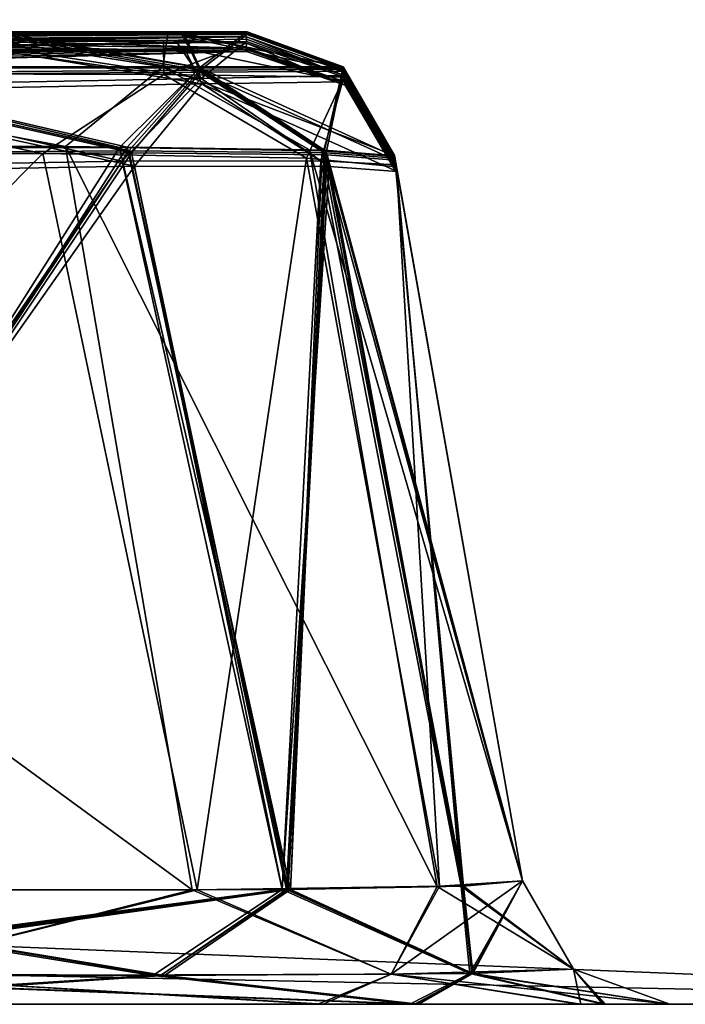
# Model space of a CAD drawing. Units: millimetres. Extents: x -700 to 700, y -30 to 0.
# Drawn here: x 669 to 683, y -30 to -10 of the extents above; entities that cross this region are included whole.
import ezdxf

# ---------------------------------------------------------------- set-up
doc = ezdxf.new("R2010")
doc.units = ezdxf.units.MM
doc.header["$LTSCALE"] = 81.481481
for name, color, linetype in [('167', 7, 'CONTINUOUS'), ('19', 7, 'CONTINUOUS'), ('2', 7, 'CONTINUOUS'), ('212', 7, 'CONTINUOUS'), ('215', 7, 'CONTINUOUS'), ('264', 7, 'CONTINUOUS'), ('265', 7, 'CONTINUOUS'), ('270', 7, 'CONTINUOUS'), ('275', 7, 'CONTINUOUS'), ('289', 7, 'CONTINUOUS'), ('29', 7, 'CONTINUOUS'), ('321', 7, 'CONTINUOUS'), ('322', 7, 'CONTINUOUS'), ('323', 7, 'CONTINUOUS'), ('33', 7, 'CONTINUOUS'), ('331', 7, 'CONTINUOUS'), ('39', 7, 'CONTINUOUS'), ('4', 7, 'CONTINUOUS'), ('444', 7, 'CONTINUOUS'), ('445', 7, 'CONTINUOUS'), ('446', 7, 'CONTINUOUS'), ('447', 7, 'CONTINUOUS'), ('448', 7, 'CONTINUOUS'), ('449', 7, 'CONTINUOUS'), ('522', 7, 'CONTINUOUS'), ('626', 7, 'CONTINUOUS'), ('627', 7, 'CONTINUOUS'), ('632', 7, 'CONTINUOUS'), ('633', 7, 'CONTINUOUS'), ('643', 7, 'CONTINUOUS'), ('764', 7, 'CONTINUOUS'), ('782', 7, 'CONTINUOUS'), ('851', 7, 'CONTINUOUS'), ('852', 7, 'CONTINUOUS'), ('870', 7, 'CONTINUOUS'), ('902', 7, 'CONTINUOUS'), ('916', 7, 'CONTINUOUS'), ('917', 7, 'CONTINUOUS'), ('918', 7, 'CONTINUOUS'), ('934', 7, 'CONTINUOUS'), ('935', 7, 'CONTINUOUS')]:
    doc.layers.add(name, color=color, linetype=linetype)

msp = doc.modelspace()

# ---------------------------------------------------------------- linework, layer by layer
at = {"layer": '167', "color": 254, "linetype": 'Continuous', "true_color": 0xe6e6df}
for points in [[(624.175, -12.227, 20.701), (674.032, -10.88, 20.701), (627.774, -10.663, 99.025), (624.175, -12.227, 20.701)], [(627.774, -10.663, 99.025), (674.032, -10.88, 20.701), (650.014, -10.62, 93.436), (627.774, -10.663, 99.025)], [(650.014, -10.62, 93.436), (674.032, -10.88, 20.701), (659.609, -10.622, 86.502), (650.014, -10.62, 93.436)], [(674.032, -10.88, 20.701), (674.025, -10.813, 37.705), (659.609, -10.622, 86.502), (674.032, -10.88, 20.701)], [(659.609, -10.622, 86.502), (674.025, -10.813, 37.705), (667.426, -10.635, 76.792), (659.609, -10.622, 86.502)], [(674.025, -10.813, 37.705), (674.031, -10.716, 52.778), (667.426, -10.635, 76.792), (674.025, -10.813, 37.705)], [(667.426, -10.635, 76.792), (674.031, -10.716, 52.778), (672.369, -10.662, 65.22), (667.426, -10.635, 76.792)]]:
    msp.add_3dface(points, dxfattribs=at)
at = {"layer": '19', "color": 254, "linetype": 'Continuous', "true_color": 0xe6e6df}
for points in [[(698.001, -30, 125), (-698.001, -30, 125), (630.322, -30, 107.517), (698.001, -30, 125)], [(-698.001, -30, -775), (698.001, -30, -775), (-630.322, -30, -757.517), (-698.001, -30, -775)], [(-630.322, -30, -757.517), (698.001, -30, -775), (-527.329, -30, -757.517), (-630.322, -30, -757.517)], [(-527.329, -30, -757.517), (698.001, -30, -775), (-432.671, -30, -757.517), (-527.329, -30, -757.517)], [(-432.671, -30, -757.517), (698.001, -30, -775), (-287.329, -30, -757.517), (-432.671, -30, -757.517)], [(-287.329, -30, -757.517), (698.001, -30, -775), (-276.651, -30, -756.18), (-287.329, -30, -757.517)], [(-276.651, -30, -756.18), (698.001, -30, -775), (-192.671, -30, -757.517), (-276.651, -30, -756.18)], [(-192.671, -30, -757.517), (698.001, -30, -775), (-47.329, -30, -757.517), (-192.671, -30, -757.517)], [(-47.329, -30, -757.517), (698.001, -30, -775), (-36.561, -30, -756.157), (-47.329, -30, -757.517)], [(-36.561, -30, -756.157), (698.001, -30, -775), (47.329, -30, -757.517), (-36.561, -30, -756.157)], [(47.329, -30, -757.517), (698.001, -30, -775), (192.671, -30, -757.517), (47.329, -30, -757.517)], [(192.671, -30, -757.517), (698.001, -30, -775), (203.349, -30, -756.18), (192.671, -30, -757.517)], [(203.349, -30, -756.18), (698.001, -30, -775), (287.329, -30, -757.517), (203.349, -30, -756.18)], [(287.329, -30, -757.517), (698.001, -30, -775), (432.671, -30, -757.517), (287.329, -30, -757.517)], [(432.671, -30, -757.517), (698.001, -30, -775), (443.274, -30, -756.199), (432.671, -30, -757.517)], [(443.274, -30, -756.199), (698.001, -30, -775), (453.04, -30, -752.388), (443.274, -30, -756.199)], [(453.04, -30, -752.388), (698.001, -30, -775), (527.329, -30, -757.517), (453.04, -30, -752.388)], [(527.329, -30, -757.517), (698.001, -30, -775), (630.322, -30, -757.517), (527.329, -30, -757.517)], [(644.183, -30, 105.685), (698.001, -30, 125), (630.322, -30, 107.517), (644.183, -30, 105.685)], [(630.322, -30, -757.517), (698.001, -30, -775), (644.004, -30, -755.733), (630.322, -30, -757.517)], [(644.004, -30, -755.733), (698.001, -30, -775), (656.546, -30, -750.572), (644.004, -30, -755.733)], [(656.734, -30, 100.463), (698.001, -30, 125), (644.183, -30, 105.685), (656.734, -30, 100.463)], [(656.546, -30, -750.572), (698.001, -30, -775), (675.463, -30, -731.734), (656.546, -30, -750.572)], [(675.572, -30, 81.546), (698.001, -30, 125), (656.734, -30, 100.463), (675.572, -30, 81.546)], [(663.141, -30, -117.895), (677.307, -30, -133.062), (663.141, -30, -94.605), (663.141, -30, -117.895)], [(663.141, -30, -94.605), (677.307, -30, -133.062), (677.306, -30, -79.44), (663.141, -30, -94.605)], [(663.475, -30, -336.86), (677.402, -30, -351.986), (663.475, -30, -313.14), (663.475, -30, -336.86)], [(663.475, -30, -313.14), (677.402, -30, -351.986), (677.434, -30, -297.955), (663.475, -30, -313.14)], [(663.652, -30, -555.727), (677.484, -30, -570.889), (663.652, -30, -531.773), (663.652, -30, -555.727)], [(663.652, -30, -531.773), (677.484, -30, -570.889), (677.484, -30, -516.612), (663.652, -30, -531.773)], [(675.463, -30, -731.734), (698.001, -30, -775), (680.685, -30, -719.183), (675.463, -30, -731.734)], [(680.733, -30, 69.004), (698.001, -30, 125), (675.572, -30, 81.546), (680.733, -30, 69.004)], [(677.307, -30, -133.062), (681.178, -30, -142.893), (677.306, -30, -79.44), (677.307, -30, -133.062)], [(677.306, -30, -79.44), (681.178, -30, -142.893), (681.177, -30, -69.61), (677.306, -30, -79.44)], [(677.402, -30, -351.986), (681.203, -30, -361.74), (677.434, -30, -297.955), (677.402, -30, -351.986)], [(677.434, -30, -297.955), (681.203, -30, -361.74), (681.216, -30, -288.206), (677.434, -30, -297.955)], [(677.484, -30, -570.889), (681.229, -30, -580.596), (677.484, -30, -516.612), (677.484, -30, -570.889)], [(677.484, -30, -516.612), (681.229, -30, -580.596), (681.229, -30, -506.904), (677.484, -30, -516.612)], [(680.685, -30, -719.183), (698.001, -30, -775), (682.517, -30, -705.322), (680.685, -30, -719.183)], [(682.517, -30, 55.322), (698.001, -30, 125), (680.733, -30, 69.004), (682.517, -30, 55.322)], [(681.178, -30, -142.893), (682.517, -30, -153.579), (681.177, -30, -69.61), (681.178, -30, -142.893)], [(681.177, -30, -69.61), (682.517, -30, -153.579), (682.517, -30, -58.921), (681.177, -30, -69.61)], [(681.203, -30, -361.74), (682.517, -30, -372.329), (681.216, -30, -288.206), (681.203, -30, -361.74)], [(681.216, -30, -288.206), (682.517, -30, -372.329), (682.517, -30, -277.671), (681.216, -30, -288.206)], [(681.229, -30, -580.596), (682.517, -30, -591.079), (681.229, -30, -506.904), (681.229, -30, -580.596)], [(681.229, -30, -506.904), (682.517, -30, -591.079), (682.517, -30, -496.421), (681.229, -30, -506.904)], [(698.001, -30, -775), (698.001, -30, 125), (682.517, -30, 55.322), (698.001, -30, -775)], [(682.517, -30, -372.329), (698.001, -30, -775), (682.517, -30, -277.671), (682.517, -30, -372.329)], [(698.001, -30, -775), (682.517, -30, -372.329), (682.517, -30, -496.421), (698.001, -30, -775)], [(682.517, -30, -277.671), (698.001, -30, -775), (682.517, -30, -153.579), (682.517, -30, -277.671)], [(682.517, -30, -153.579), (698.001, -30, -775), (682.517, -30, -58.921), (682.517, -30, -153.579)], [(682.517, -30, -58.921), (698.001, -30, -775), (682.517, -30, 55.322), (682.517, -30, -58.921)], [(682.517, -30, -705.322), (698.001, -30, -775), (682.517, -30, -591.079), (682.517, -30, -705.322)], [(682.517, -30, -591.079), (698.001, -30, -775), (682.517, -30, -496.421), (682.517, -30, -591.079)]]:
    msp.add_3dface(points, dxfattribs=at)
at = {"layer": '2', "color": 254, "linetype": 'Continuous', "true_color": 0xe6e6df}
for points in [[(698.001, -30, 125), (-697.021, -1.93, 124.02), (-698.001, -30, 125), (698.001, -30, 125)], [(0, -1.93, 124.02), (-697.021, -1.93, 124.02), (698.001, -30, 125), (0, -1.93, 124.02)], [(697.021, -1.93, 124.02), (0, -1.93, 124.02), (698.001, -30, 125), (697.021, -1.93, 124.02)]]:
    msp.add_3dface(points, dxfattribs=at)
at = {"layer": '212', "color": 254, "linetype": 'Continuous', "true_color": 0xe6e6df}
for points in [[(661.627, -12.896, 88.645), (669.952, -12.929, 78.315), (655.271, -27.703, 97.94), (661.627, -12.896, 88.645)], [(655.271, -27.703, 97.94), (669.952, -12.929, 78.315), (673.042, -27.702, 80.094), (655.271, -27.703, 97.94)], [(669.952, -12.929, 78.315), (675.232, -13.026, 66.014), (673.042, -27.702, 80.094), (669.952, -12.929, 78.315)], [(673.042, -27.702, 80.094), (675.232, -13.026, 66.014), (677.9, -27.633, 68.249), (673.042, -27.702, 80.094)], [(675.232, -13.026, 66.014), (677.037, -13.195, 52.796), (677.9, -27.633, 68.249), (675.232, -13.026, 66.014)], [(677.037, -13.195, 52.796), (679.563, -27.521, 55.322), (677.9, -27.633, 68.249), (677.037, -13.195, 52.796)]]:
    msp.add_3dface(points, dxfattribs=at)
at = {"layer": '215', "color": 254, "linetype": 'Continuous', "true_color": 0xe6e6df}
for points in [[(670.405, -12.788, -727.477), (652.576, -12.788, -745.348), (672.94, -27.703, -730.271), (670.405, -12.788, -727.477)], [(672.94, -27.703, -730.271), (652.576, -12.788, -745.348), (655.094, -27.702, -748.042), (672.94, -27.703, -730.271)], [(675.297, -12.857, -715.636), (670.405, -12.788, -727.477), (677.854, -27.634, -718.419), (675.297, -12.857, -715.636)], [(677.854, -27.634, -718.419), (670.405, -12.788, -727.477), (672.94, -27.703, -730.271), (677.854, -27.634, -718.419)], [(679.563, -27.521, -705.322), (676.997, -12.969, -702.757), (675.297, -12.857, -715.636), (679.563, -27.521, -705.322)], [(679.563, -27.521, -705.322), (675.297, -12.857, -715.636), (677.854, -27.634, -718.419), (679.563, -27.521, -705.322)]]:
    msp.add_3dface(points, dxfattribs=at)
at = {"layer": '264', "color": 254, "linetype": 'Continuous', "true_color": 0xe6e6df}
for points in [[(672.357, -11.192, -721.24), (667.876, -10.49, -726.024), (661.933, -11.192, -736.933), (672.357, -11.192, -721.24)], [(672.462, -10.49, -714.882), (667.876, -10.49, -726.024), (672.357, -11.192, -721.24), (672.462, -10.49, -714.882)], [(675.971, -11.192, -702.757), (672.462, -10.49, -714.882), (672.357, -11.192, -721.24), (675.971, -11.192, -702.757)], [(674.042, -10.49, -702.757), (672.462, -10.49, -714.882), (675.971, -11.192, -702.757), (674.042, -10.49, -702.757)], [(652.576, -12.788, -745.348), (670.405, -12.788, -727.477), (661.933, -11.192, -736.933), (652.576, -12.788, -745.348)], [(670.405, -12.788, -727.477), (672.357, -11.192, -721.24), (661.933, -11.192, -736.933), (670.405, -12.788, -727.477)], [(670.405, -12.788, -727.477), (675.297, -12.857, -715.636), (672.357, -11.192, -721.24), (670.405, -12.788, -727.477)], [(675.297, -12.857, -715.636), (676.997, -12.969, -702.757), (672.357, -11.192, -721.24), (675.297, -12.857, -715.636)], [(676.997, -12.969, -702.757), (675.971, -11.192, -702.757), (672.357, -11.192, -721.24), (676.997, -12.969, -702.757)]]:
    msp.add_3dface(points, dxfattribs=at)
at = {"layer": '265', "color": 254, "linetype": 'Continuous', "true_color": 0xe6e6df}
for points in [[(674.032, -10.845, -37.176), (674.031, -10.812, -56.406), (676.009, -11.555, -19.364), (674.032, -10.845, -37.176)], [(674.031, -10.812, -56.406), (676.001, -11.491, -56.408), (676.009, -11.555, -19.364), (674.031, -10.812, -56.406)], [(674.033, -10.88, -19.364), (674.032, -10.845, -37.176), (676.009, -11.555, -19.364), (674.033, -10.88, -19.364)], [(676.001, -11.491, -56.408), (677.054, -13.29, -56.411), (676.009, -11.555, -19.364), (676.001, -11.491, -56.408)], [(677.054, -13.29, -56.411), (677.059, -13.323, -37.182), (676.009, -11.555, -19.364), (677.054, -13.29, -56.411)], [(677.059, -13.323, -37.182), (677.066, -13.358, -19.367), (676.009, -11.555, -19.364), (677.059, -13.323, -37.182)]]:
    msp.add_3dface(points, dxfattribs=at)
at = {"layer": '270', "color": 254, "linetype": 'Continuous', "true_color": 0xe6e6df}
for points in [[(674.03, -10.681, -156.109), (674.031, -10.635, -205.771), (675.987, -11.368, -156.11), (674.03, -10.681, -156.109)], [(674.031, -10.635, -205.771), (674.033, -10.587, -275.12), (675.987, -11.368, -156.11), (674.031, -10.635, -205.771)], [(675.987, -11.368, -156.11), (674.033, -10.587, -275.12), (675.978, -11.28, -275.121), (675.987, -11.368, -156.11)], [(677.014, -13.066, -275.122), (675.987, -11.368, -156.11), (675.978, -11.28, -275.121), (677.014, -13.066, -275.122)], [(677.014, -13.066, -275.122), (677.023, -13.114, -205.773), (675.987, -11.368, -156.11), (677.014, -13.066, -275.122)], [(677.023, -13.114, -205.773), (677.031, -13.159, -156.112), (675.987, -11.368, -156.11), (677.023, -13.114, -205.773)]]:
    msp.add_3dface(points, dxfattribs=at)
at = {"layer": '275', "color": 254, "linetype": 'Continuous', "true_color": 0xe6e6df}
for points in [[(674.041, -10.496, -593.644), (674.042, -10.492, -646.333), (675.971, -11.197, -593.644), (674.041, -10.496, -593.644)], [(674.042, -10.492, -646.333), (674.042, -10.49, -702.757), (675.971, -11.197, -593.644), (674.042, -10.492, -646.333)], [(674.042, -10.49, -702.757), (675.971, -11.192, -702.757), (675.971, -11.197, -593.644), (674.042, -10.49, -702.757)], [(675.971, -11.192, -702.757), (676.997, -12.969, -702.757), (675.971, -11.197, -593.644), (675.971, -11.192, -702.757)], [(676.997, -12.969, -702.757), (676.997, -12.971, -646.334), (675.971, -11.197, -593.644), (676.997, -12.969, -702.757)], [(676.997, -12.971, -646.334), (676.998, -12.975, -593.644), (675.971, -11.197, -593.644), (676.997, -12.971, -646.334)]]:
    msp.add_3dface(points, dxfattribs=at)
at = {"layer": '289', "color": 254, "linetype": 'Continuous', "true_color": 0xe6e6df}
for points in [[(674.036, -10.541, -374.885), (674.039, -10.522, -436.192), (675.974, -11.238, -374.886), (674.036, -10.541, -374.885)], [(674.039, -10.522, -436.192), (674.039, -10.51, -493.858), (675.974, -11.238, -374.886), (674.039, -10.522, -436.192)], [(674.039, -10.51, -493.858), (675.972, -11.209, -493.858), (675.974, -11.238, -374.886), (674.039, -10.51, -493.858)], [(675.972, -11.209, -493.858), (677, -12.989, -493.858), (675.974, -11.238, -374.886), (675.972, -11.209, -493.858)], [(677, -12.989, -493.858), (677.003, -13.001, -436.194), (675.974, -11.238, -374.886), (677, -12.989, -493.858)], [(677.003, -13.001, -436.194), (677.006, -13.02, -374.886), (675.974, -11.238, -374.886), (677.003, -13.001, -436.194)]]:
    msp.add_3dface(points, dxfattribs=at)
at = {"layer": '29', "color": 254, "linetype": 'Continuous', "true_color": 0xe6e6df}
for points in [[(672.462, -10.49, -714.882), (674.042, -10.49, -702.757), (495.624, -10.516, -725.125), (672.462, -10.49, -714.882)], [(495.624, -10.516, -725.125), (674.042, -10.49, -702.757), (674.042, -10.492, -646.333), (495.624, -10.516, -725.125)], [(498.38, -10.508, -731.046), (672.462, -10.49, -714.882), (495.624, -10.516, -725.125), (498.38, -10.508, -731.046)], [(674.041, -10.496, -593.644), (495.624, -10.516, -725.125), (674.042, -10.492, -646.333), (674.041, -10.496, -593.644)], [(672.761, -10.498, -583.962), (495.624, -10.516, -725.125), (674.041, -10.496, -593.644), (672.761, -10.498, -583.962)], [(669.115, -10.503, -575.202), (495.624, -10.516, -725.125), (672.761, -10.498, -583.962), (669.115, -10.503, -575.202)], [(667.876, -10.49, -726.024), (672.462, -10.49, -714.882), (498.38, -10.508, -731.046), (667.876, -10.49, -726.024)], [(672.714, -10.511, -503.706), (674.039, -10.51, -493.858), (534.374, -10.971, -530.366), (672.714, -10.511, -503.706)], [(534.374, -10.971, -530.366), (674.039, -10.51, -493.858), (674.039, -10.522, -436.192), (534.374, -10.971, -530.366)], [(668.969, -10.517, -512.548), (672.714, -10.511, -503.706), (534.374, -10.971, -530.366), (668.969, -10.517, -512.548)], [(674.036, -10.541, -374.885), (534.374, -10.971, -530.366), (674.039, -10.522, -436.192), (674.036, -10.541, -374.885)], [(672.777, -10.551, -365.278), (534.374, -10.971, -530.366), (674.036, -10.541, -374.885), (672.777, -10.551, -365.278)], [(669.129, -10.578, -356.466), (534.374, -10.971, -530.366), (672.777, -10.551, -365.278), (669.129, -10.578, -356.466)], [(672.786, -10.592, -284.682), (674.033, -10.587, -275.12), (571.939, -11.626, -311.727), (672.786, -10.592, -284.682)], [(571.939, -11.626, -311.727), (674.033, -10.587, -275.12), (590.002, -11.876, -211.671), (571.939, -11.626, -311.727)], [(669.175, -10.618, -293.459), (672.786, -10.592, -284.682), (571.939, -11.626, -311.727), (669.175, -10.618, -293.459)], [(674.033, -10.587, -275.12), (674.031, -10.635, -205.771), (590.002, -11.876, -211.671), (674.033, -10.587, -275.12)], [(674.031, -10.635, -205.771), (674.03, -10.681, -156.109), (590.002, -11.876, -211.671), (674.031, -10.635, -205.771)], [(590.002, -11.876, -211.671), (674.03, -10.681, -156.109), (672.65, -10.714, -146.046), (590.002, -11.876, -211.671)], [(668.977, -10.786, -137.408), (590.002, -11.876, -211.671), (672.65, -10.714, -146.046), (668.977, -10.786, -137.408)], [(674.031, -10.812, -56.406), (674.032, -10.845, -37.176), (613.831, -12.051, -93.05), (674.031, -10.812, -56.406)], [(672.79, -10.823, -65.959), (674.031, -10.812, -56.406), (613.831, -12.051, -93.05), (672.79, -10.823, -65.959)], [(669.195, -10.886, -74.734), (672.79, -10.823, -65.959), (613.831, -12.051, -93.05), (669.195, -10.886, -74.734)], [(674.032, -10.845, -37.176), (674.033, -10.88, -19.364), (613.831, -12.051, -93.05), (674.032, -10.845, -37.176)], [(613.831, -12.051, -93.05), (674.033, -10.88, -19.364), (633.505, -11.967, -19.364), (613.831, -12.051, -93.05)]]:
    msp.add_3dface(points, dxfattribs=at)
at = {"layer": '321', "color": 254, "linetype": 'Continuous', "true_color": 0xe6e6df}
for points in [[(674.032, -10.88, 2.989), (674.033, -10.88, -19.364), (676.009, -11.555, -19.364), (674.032, -10.88, 2.989)], [(674.032, -10.88, 20.701), (674.032, -10.88, 2.989), (676.009, -11.555, -19.364), (674.032, -10.88, 20.701)], [(674.032, -10.88, 20.701), (676.009, -11.555, -19.364), (676.009, -11.556, 20.702), (674.032, -10.88, 20.701)], [(676.009, -11.555, -19.364), (677.066, -13.358, -19.367), (676.009, -11.556, 20.702), (676.009, -11.555, -19.364)], [(677.066, -13.358, -19.367), (677.066, -13.358, 2.989), (676.009, -11.556, 20.702), (677.066, -13.358, -19.367)], [(677.066, -13.358, 2.989), (677.066, -13.358, 20.702), (676.009, -11.556, 20.702), (677.066, -13.358, 2.989)]]:
    msp.add_3dface(points, dxfattribs=at)
at = {"layer": '322', "color": 254, "linetype": 'Continuous', "true_color": 0xe6e6df}
for points in [[(674.031, -10.716, 52.778), (674.025, -10.813, 37.705), (676.009, -11.556, 20.702), (674.031, -10.716, 52.778)], [(674.025, -10.813, 37.705), (674.032, -10.88, 20.701), (676.009, -11.556, 20.702), (674.025, -10.813, 37.705)], [(674.031, -10.716, 52.778), (676.009, -11.556, 20.702), (675.991, -11.401, 52.784), (674.031, -10.716, 52.778)], [(676.009, -11.556, 20.702), (677.037, -13.195, 52.796), (675.991, -11.401, 52.784), (676.009, -11.556, 20.702)], [(677.066, -13.358, 20.702), (677.037, -13.195, 52.796), (676.009, -11.556, 20.702), (677.066, -13.358, 20.702)], [(677.066, -13.358, 20.702), (677.054, -13.291, 37.724), (677.037, -13.195, 52.796), (677.066, -13.358, 20.702)]]:
    msp.add_3dface(points, dxfattribs=at)
at = {"layer": '323', "color": 254, "linetype": 'Continuous', "true_color": 0xe6e6df}
for points in [[(661.951, -11.32, 86.953), (667.426, -10.635, 76.792), (672.377, -11.343, 71.265), (661.951, -11.32, 86.953)], [(667.426, -10.635, 76.792), (672.369, -10.662, 65.22), (672.377, -11.343, 71.265), (667.426, -10.635, 76.792)], [(672.369, -10.662, 65.22), (674.031, -10.716, 52.778), (672.377, -11.343, 71.265), (672.369, -10.662, 65.22)], [(674.031, -10.716, 52.778), (675.991, -11.401, 52.784), (672.377, -11.343, 71.265), (674.031, -10.716, 52.778)], [(669.952, -12.929, 78.315), (661.627, -12.896, 88.645), (661.951, -11.32, 86.953), (669.952, -12.929, 78.315)], [(669.952, -12.929, 78.315), (661.951, -11.32, 86.953), (672.377, -11.343, 71.265), (669.952, -12.929, 78.315)], [(675.232, -13.026, 66.014), (669.952, -12.929, 78.315), (672.377, -11.343, 71.265), (675.232, -13.026, 66.014)], [(675.991, -11.401, 52.784), (675.232, -13.026, 66.014), (672.377, -11.343, 71.265), (675.991, -11.401, 52.784)], [(677.037, -13.195, 52.796), (675.232, -13.026, 66.014), (675.991, -11.401, 52.784), (677.037, -13.195, 52.796)]]:
    msp.add_3dface(points, dxfattribs=at)
at = {"layer": '33', "color": 254, "linetype": 'Continuous', "true_color": 0xe6e6df}
for points in [[(492.43, -15.849, -19.364), (674.032, -10.88, 2.989), (492.428, -15.86, 3.171), (492.43, -15.849, -19.364)], [(674.032, -10.88, 2.989), (674.032, -10.88, 20.701), (492.428, -15.86, 3.171), (674.032, -10.88, 2.989)], [(492.428, -15.86, 3.171), (674.032, -10.88, 20.701), (624.175, -12.227, 20.701), (492.428, -15.86, 3.171)], [(492.43, -15.849, -19.364), (580.001, -13.431, -19.364), (674.032, -10.88, 2.989), (492.43, -15.849, -19.364)], [(580.001, -13.431, -19.364), (629.306, -12.082, -19.364), (674.032, -10.88, 2.989), (580.001, -13.431, -19.364)], [(629.306, -12.082, -19.364), (633.505, -11.967, -19.364), (674.032, -10.88, 2.989), (629.306, -12.082, -19.364)], [(633.505, -11.967, -19.364), (674.033, -10.88, -19.364), (674.032, -10.88, 2.989), (633.505, -11.967, -19.364)]]:
    msp.add_3dface(points, dxfattribs=at)
at = {"layer": '331', "color": 254, "linetype": 'Continuous', "true_color": 0xe6e6df}
for points in [[(679.563, -27.521, -372.329), (679.563, -27.521, -496.421), (680.589, -29.298, -496.421), (679.563, -27.521, -372.329)], [(679.563, -27.521, -372.329), (680.589, -29.298, -496.421), (680.589, -29.298, -372.329), (679.563, -27.521, -372.329)], [(682.517, -30, -496.421), (682.517, -30, -372.329), (680.589, -29.298, -372.329), (682.517, -30, -496.421)], [(680.589, -29.298, -496.421), (682.517, -30, -496.421), (680.589, -29.298, -372.329), (680.589, -29.298, -496.421)]]:
    msp.add_3dface(points, dxfattribs=at)
at = {"layer": '39', "color": 254, "linetype": 'Continuous', "true_color": 0xe6e6df}
for points in [[(676.997, -12.969, -702.757), (679.563, -27.521, -705.322), (679.563, -27.521, -591.079), (676.997, -12.969, -702.757)], [(676.997, -12.971, -646.334), (676.997, -12.969, -702.757), (679.563, -27.521, -591.079), (676.997, -12.971, -646.334)], [(676.998, -12.975, -593.644), (676.997, -12.971, -646.334), (679.563, -27.521, -591.079), (676.998, -12.975, -593.644)], [(679.563, -27.521, -496.421), (679.563, -27.521, -372.329), (677, -12.989, -493.858), (679.563, -27.521, -496.421)], [(677, -12.989, -493.858), (679.563, -27.521, -372.329), (677.003, -13.001, -436.194), (677, -12.989, -493.858)], [(677.003, -13.001, -436.194), (679.563, -27.521, -372.329), (677.006, -13.02, -374.886), (677.003, -13.001, -436.194)], [(679.563, -27.521, -277.671), (679.563, -27.521, -153.579), (677.014, -13.066, -275.122), (679.563, -27.521, -277.671)], [(677.014, -13.066, -275.122), (679.563, -27.521, -153.579), (677.023, -13.114, -205.773), (677.014, -13.066, -275.122)], [(677.023, -13.114, -205.773), (679.563, -27.521, -153.579), (677.031, -13.159, -156.112), (677.023, -13.114, -205.773)], [(677.037, -13.195, 52.796), (677.054, -13.291, 37.724), (679.563, -27.521, 55.322), (677.037, -13.195, 52.796)], [(677.054, -13.29, -56.411), (679.563, -27.521, -58.921), (679.563, -27.521, 55.322), (677.054, -13.29, -56.411)], [(677.059, -13.323, -37.182), (677.054, -13.29, -56.411), (679.563, -27.521, 55.322), (677.059, -13.323, -37.182)], [(677.054, -13.291, 37.724), (677.066, -13.358, 20.702), (679.563, -27.521, 55.322), (677.054, -13.291, 37.724)], [(677.066, -13.358, -19.367), (677.059, -13.323, -37.182), (679.563, -27.521, 55.322), (677.066, -13.358, -19.367)], [(677.066, -13.358, 2.989), (677.066, -13.358, -19.367), (679.563, -27.521, 55.322), (677.066, -13.358, 2.989)], [(677.066, -13.358, 20.702), (677.066, -13.358, 2.989), (679.563, -27.521, 55.322), (677.066, -13.358, 20.702)]]:
    msp.add_3dface(points, dxfattribs=at)
at = {"layer": '4', "color": 254, "linetype": 'Continuous', "true_color": 0xe6e6df}
for points in [[(0, -1.93, -774.02), (697.021, -1.93, -774.02), (-698.001, -30, -775), (0, -1.93, -774.02)], [(-698.001, -30, -775), (697.021, -1.93, -774.02), (698.001, -30, -775), (-698.001, -30, -775)]]:
    msp.add_3dface(points, dxfattribs=at)
at = {"layer": '444', "color": 254, "linetype": 'Continuous', "true_color": 0xe6e6df}
for points in [[(671.788, -13.183, -76.192), (657.6, -13.428, -90.515), (661.572, -27.71, -92.149), (671.788, -13.183, -76.192)], [(674.747, -27.698, -78.04), (671.788, -13.183, -76.192), (661.572, -27.71, -92.149), (674.747, -27.698, -78.04)], [(675.69, -13.19, -66.719), (671.788, -13.183, -76.192), (674.747, -27.698, -78.04), (675.69, -13.19, -66.719)], [(678.335, -27.629, -68.884), (675.69, -13.19, -66.719), (674.747, -27.698, -78.04), (678.335, -27.629, -68.884)], [(679.563, -27.521, -58.921), (677.054, -13.29, -56.411), (675.69, -13.19, -66.719), (679.563, -27.521, -58.921)], [(679.563, -27.521, -58.921), (675.69, -13.19, -66.719), (678.335, -27.629, -68.884), (679.563, -27.521, -58.921)]]:
    msp.add_3dface(points, dxfattribs=at)
at = {"layer": '445', "color": 254, "linetype": 'Continuous', "true_color": 0xe6e6df}
for points in [[(671.539, -13.081, -135.93), (661.572, -27.71, -120.351), (658.198, -13.321, -122.369), (671.539, -13.081, -135.93)], [(674.748, -27.698, -134.462), (661.572, -27.71, -120.351), (671.539, -13.081, -135.93), (674.748, -27.698, -134.462)], [(675.52, -13.075, -145.254), (674.748, -27.698, -134.462), (671.539, -13.081, -135.93), (675.52, -13.075, -145.254)], [(678.336, -27.629, -143.619), (674.748, -27.698, -134.462), (675.52, -13.075, -145.254), (678.336, -27.629, -143.619)], [(677.031, -13.159, -156.112), (678.336, -27.629, -143.619), (675.52, -13.075, -145.254), (677.031, -13.159, -156.112)], [(677.031, -13.159, -156.112), (679.563, -27.521, -153.579), (678.336, -27.629, -143.619), (677.031, -13.159, -156.112)]]:
    msp.add_3dface(points, dxfattribs=at)
at = {"layer": '446', "color": 254, "linetype": 'Continuous', "true_color": 0xe6e6df}
for points in [[(671.673, -12.875, -355.006), (661.882, -27.711, -339.301), (657.517, -12.978, -340.812), (671.673, -12.875, -355.006)], [(674.836, -27.697, -353.374), (661.882, -27.711, -339.301), (671.673, -12.875, -355.006), (674.836, -27.697, -353.374)], [(675.626, -12.918, -364.52), (674.836, -27.697, -353.374), (671.673, -12.875, -355.006), (675.626, -12.918, -364.52)], [(678.359, -27.628, -362.46), (674.836, -27.697, -353.374), (675.626, -12.918, -364.52), (678.359, -27.628, -362.46)], [(677.006, -13.02, -374.886), (678.359, -27.628, -362.46), (675.626, -12.918, -364.52), (677.006, -13.02, -374.886)], [(677.006, -13.02, -374.886), (679.563, -27.521, -372.329), (678.359, -27.628, -362.46), (677.006, -13.02, -374.886)]]:
    msp.add_3dface(points, dxfattribs=at)
at = {"layer": '447', "color": 254, "linetype": 'Continuous', "true_color": 0xe6e6df}
for points in [[(657.475, -13.021, -309.224), (661.882, -27.711, -310.699), (671.729, -12.916, -294.916), (657.475, -13.021, -309.224)], [(661.882, -27.711, -310.699), (674.865, -27.697, -296.571), (671.729, -12.916, -294.916), (661.882, -27.711, -310.699)], [(671.729, -12.916, -294.916), (674.865, -27.697, -296.571), (675.646, -12.959, -285.439), (671.729, -12.916, -294.916)], [(674.865, -27.697, -296.571), (678.371, -27.628, -287.49), (675.646, -12.959, -285.439), (674.865, -27.697, -296.571)], [(679.563, -27.521, -277.671), (677.014, -13.066, -275.122), (675.646, -12.959, -285.439), (679.563, -27.521, -277.671)], [(678.371, -27.628, -287.49), (679.563, -27.521, -277.671), (675.646, -12.959, -285.439), (678.371, -27.628, -287.49)]]:
    msp.add_3dface(points, dxfattribs=at)
at = {"layer": '448', "color": 254, "linetype": 'Continuous', "true_color": 0xe6e6df}
for points in [[(657.358, -12.824, -559.513), (671.642, -12.801, -573.739), (662.048, -27.712, -558.16), (657.358, -12.824, -559.513)], [(662.048, -27.712, -558.16), (671.642, -12.801, -573.739), (674.912, -27.696, -572.267), (662.048, -27.712, -558.16)], [(671.642, -12.801, -573.739), (675.594, -12.864, -583.197), (674.912, -27.696, -572.267), (671.642, -12.801, -573.739)], [(674.912, -27.696, -572.267), (675.594, -12.864, -583.197), (678.383, -27.627, -581.308), (674.912, -27.696, -572.267)], [(675.594, -12.864, -583.197), (676.998, -12.975, -593.644), (678.383, -27.627, -581.308), (675.594, -12.864, -583.197)], [(676.998, -12.975, -593.644), (679.563, -27.521, -591.079), (678.383, -27.627, -581.308), (676.998, -12.975, -593.644)]]:
    msp.add_3dface(points, dxfattribs=at)
at = {"layer": '449', "color": 254, "linetype": 'Continuous', "true_color": 0xe6e6df}
for points in [[(657.423, -12.84, -527.954), (662.048, -27.712, -529.34), (671.487, -12.812, -514.032), (657.423, -12.84, -527.954)], [(662.048, -27.712, -529.34), (674.911, -27.696, -515.234), (671.487, -12.812, -514.032), (662.048, -27.712, -529.34)], [(671.487, -12.812, -514.032), (674.911, -27.696, -515.234), (675.547, -12.875, -504.485), (671.487, -12.812, -514.032)], [(674.911, -27.696, -515.234), (678.383, -27.627, -506.192), (675.547, -12.875, -504.485), (674.911, -27.696, -515.234)], [(679.563, -27.521, -496.421), (677, -12.989, -493.858), (675.547, -12.875, -504.485), (679.563, -27.521, -496.421)], [(678.383, -27.627, -506.192), (679.563, -27.521, -496.421), (675.547, -12.875, -504.485), (678.383, -27.627, -506.192)]]:
    msp.add_3dface(points, dxfattribs=at)
at = {"layer": '522', "color": 254, "linetype": 'Continuous', "true_color": 0xe6e6df}
for points in [[(672.79, -10.823, -65.959), (669.195, -10.886, -74.734), (673.138, -11.531, -71.116), (672.79, -10.823, -65.959)], [(674.031, -10.812, -56.406), (672.79, -10.823, -65.959), (676.001, -11.491, -56.408), (674.031, -10.812, -56.406)], [(676.001, -11.491, -56.408), (672.79, -10.823, -65.959), (673.138, -11.531, -71.116), (676.001, -11.491, -56.408)], [(673.138, -11.531, -71.116), (669.195, -10.886, -74.734), (664.882, -11.683, -83.626), (673.138, -11.531, -71.116)], [(671.788, -13.183, -76.192), (673.138, -11.531, -71.116), (664.882, -11.683, -83.626), (671.788, -13.183, -76.192)], [(671.788, -13.183, -76.192), (675.69, -13.19, -66.719), (673.138, -11.531, -71.116), (671.788, -13.183, -76.192)], [(677.054, -13.29, -56.411), (676.001, -11.491, -56.408), (673.138, -11.531, -71.116), (677.054, -13.29, -56.411)], [(675.69, -13.19, -66.719), (677.054, -13.29, -56.411), (673.138, -11.531, -71.116), (675.69, -13.19, -66.719)], [(657.6, -13.428, -90.515), (671.788, -13.183, -76.192), (664.882, -11.683, -83.626), (657.6, -13.428, -90.515)]]:
    msp.add_3dface(points, dxfattribs=at)
at = {"layer": '626', "color": 254, "linetype": 'Continuous', "true_color": 0xe6e6df}
for points in [[(669.129, -10.578, -356.466), (673.102, -11.258, -360.179), (664.821, -11.319, -347.682), (669.129, -10.578, -356.466)], [(669.129, -10.578, -356.466), (672.777, -10.551, -365.278), (673.102, -11.258, -360.179), (669.129, -10.578, -356.466)], [(672.777, -10.551, -365.278), (674.036, -10.541, -374.885), (673.102, -11.258, -360.179), (672.777, -10.551, -365.278)], [(674.036, -10.541, -374.885), (675.974, -11.238, -374.886), (673.102, -11.258, -360.179), (674.036, -10.541, -374.885)], [(673.102, -11.258, -360.179), (671.673, -12.875, -355.006), (664.821, -11.319, -347.682), (673.102, -11.258, -360.179)], [(675.626, -12.918, -364.52), (671.673, -12.875, -355.006), (673.102, -11.258, -360.179), (675.626, -12.918, -364.52)], [(675.974, -11.238, -374.886), (675.626, -12.918, -364.52), (673.102, -11.258, -360.179), (675.974, -11.238, -374.886)], [(677.006, -13.02, -374.886), (675.626, -12.918, -364.52), (675.974, -11.238, -374.886), (677.006, -13.02, -374.886)], [(671.673, -12.875, -355.006), (657.517, -12.978, -340.812), (664.821, -11.319, -347.682), (671.673, -12.875, -355.006)]]:
    msp.add_3dface(points, dxfattribs=at)
at = {"layer": '627', "color": 254, "linetype": 'Continuous', "true_color": 0xe6e6df}
for points in [[(668.969, -10.517, -512.548), (664.805, -11.227, -521.054), (673.097, -11.213, -508.564), (668.969, -10.517, -512.548)], [(672.714, -10.511, -503.706), (668.969, -10.517, -512.548), (673.097, -11.213, -508.564), (672.714, -10.511, -503.706)], [(674.039, -10.51, -493.858), (672.714, -10.511, -503.706), (675.972, -11.209, -493.858), (674.039, -10.51, -493.858)], [(672.714, -10.511, -503.706), (673.097, -11.213, -508.564), (675.972, -11.209, -493.858), (672.714, -10.511, -503.706)], [(657.423, -12.84, -527.954), (671.487, -12.812, -514.032), (664.805, -11.227, -521.054), (657.423, -12.84, -527.954)], [(664.805, -11.227, -521.054), (671.487, -12.812, -514.032), (673.097, -11.213, -508.564), (664.805, -11.227, -521.054)], [(671.487, -12.812, -514.032), (675.547, -12.875, -504.485), (673.097, -11.213, -508.564), (671.487, -12.812, -514.032)], [(673.097, -11.213, -508.564), (677, -12.989, -493.858), (675.972, -11.209, -493.858), (673.097, -11.213, -508.564)], [(675.547, -12.875, -504.485), (677, -12.989, -493.858), (673.097, -11.213, -508.564), (675.547, -12.875, -504.485)]]:
    msp.add_3dface(points, dxfattribs=at)
at = {"layer": '632', "color": 254, "linetype": 'Continuous', "true_color": 0xe6e6df}
for points in [[(673.107, -11.297, -289.827), (669.175, -10.618, -293.459), (664.828, -11.359, -302.324), (673.107, -11.297, -289.827)], [(672.786, -10.592, -284.682), (669.175, -10.618, -293.459), (673.107, -11.297, -289.827), (672.786, -10.592, -284.682)], [(674.033, -10.587, -275.12), (672.786, -10.592, -284.682), (675.978, -11.28, -275.121), (674.033, -10.587, -275.12)], [(675.978, -11.28, -275.121), (672.786, -10.592, -284.682), (673.107, -11.297, -289.827), (675.978, -11.28, -275.121)], [(657.475, -13.021, -309.224), (671.729, -12.916, -294.916), (664.828, -11.359, -302.324), (657.475, -13.021, -309.224)], [(671.729, -12.916, -294.916), (673.107, -11.297, -289.827), (664.828, -11.359, -302.324), (671.729, -12.916, -294.916)], [(671.729, -12.916, -294.916), (675.646, -12.959, -285.439), (673.107, -11.297, -289.827), (671.729, -12.916, -294.916)], [(677.014, -13.066, -275.122), (675.978, -11.28, -275.121), (673.107, -11.297, -289.827), (677.014, -13.066, -275.122)], [(675.646, -12.959, -285.439), (677.014, -13.066, -275.122), (673.107, -11.297, -289.827), (675.646, -12.959, -285.439)]]:
    msp.add_3dface(points, dxfattribs=at)
at = {"layer": '633', "color": 254, "linetype": 'Continuous', "true_color": 0xe6e6df}
for points in [[(664.868, -11.588, -128.889), (668.977, -10.786, -137.408), (673.124, -11.428, -141.401), (664.868, -11.588, -128.889)], [(668.977, -10.786, -137.408), (672.65, -10.714, -146.046), (673.124, -11.428, -141.401), (668.977, -10.786, -137.408)], [(672.65, -10.714, -146.046), (674.03, -10.681, -156.109), (673.124, -11.428, -141.401), (672.65, -10.714, -146.046)], [(673.124, -11.428, -141.401), (674.03, -10.681, -156.109), (675.987, -11.368, -156.11), (673.124, -11.428, -141.401)], [(671.539, -13.081, -135.93), (664.868, -11.588, -128.889), (673.124, -11.428, -141.401), (671.539, -13.081, -135.93)], [(675.52, -13.075, -145.254), (671.539, -13.081, -135.93), (673.124, -11.428, -141.401), (675.52, -13.075, -145.254)], [(675.52, -13.075, -145.254), (673.124, -11.428, -141.401), (675.987, -11.368, -156.11), (675.52, -13.075, -145.254)], [(677.031, -13.159, -156.112), (675.52, -13.075, -145.254), (675.987, -11.368, -156.11), (677.031, -13.159, -156.112)], [(671.539, -13.081, -135.93), (658.198, -13.321, -122.369), (664.868, -11.588, -128.889), (671.539, -13.081, -135.93)]]:
    msp.add_3dface(points, dxfattribs=at)
at = {"layer": '643', "color": 254, "linetype": 'Continuous', "true_color": 0xe6e6df}
for points in [[(664.803, -11.213, -566.448), (669.115, -10.503, -575.202), (673.096, -11.201, -578.938), (664.803, -11.213, -566.448)], [(669.115, -10.503, -575.202), (672.761, -10.498, -583.962), (673.096, -11.201, -578.938), (669.115, -10.503, -575.202)], [(672.761, -10.498, -583.962), (674.041, -10.496, -593.644), (673.096, -11.201, -578.938), (672.761, -10.498, -583.962)], [(673.096, -11.201, -578.938), (674.041, -10.496, -593.644), (675.971, -11.197, -593.644), (673.096, -11.201, -578.938)], [(671.642, -12.801, -573.739), (657.358, -12.824, -559.513), (664.803, -11.213, -566.448), (671.642, -12.801, -573.739)], [(671.642, -12.801, -573.739), (664.803, -11.213, -566.448), (673.096, -11.201, -578.938), (671.642, -12.801, -573.739)], [(675.594, -12.864, -583.197), (671.642, -12.801, -573.739), (673.096, -11.201, -578.938), (675.594, -12.864, -583.197)], [(675.594, -12.864, -583.197), (673.096, -11.201, -578.938), (675.971, -11.197, -593.644), (675.594, -12.864, -583.197)], [(676.998, -12.975, -593.644), (675.594, -12.864, -583.197), (675.971, -11.197, -593.644), (676.998, -12.975, -593.644)]]:
    msp.add_3dface(points, dxfattribs=at)
at = {"layer": '764', "color": 254, "linetype": 'Continuous', "true_color": 0xe6e6df}
for points in [[(674.836, -27.697, -353.374), (678.359, -27.628, -362.46), (678.547, -29.383, -359.17), (674.836, -27.697, -353.374)], [(678.359, -27.628, -362.46), (679.563, -27.521, -372.329), (678.547, -29.383, -359.17), (678.359, -27.628, -362.46)], [(679.563, -27.521, -372.329), (680.589, -29.298, -372.329), (678.547, -29.383, -359.17), (679.563, -27.521, -372.329)], [(661.882, -27.711, -339.301), (674.836, -27.697, -353.374), (662.462, -29.359, -338.412), (661.882, -27.711, -339.301)], [(674.836, -27.697, -353.374), (662.505, -29.418, -338.347), (662.462, -29.359, -338.412), (674.836, -27.697, -353.374)], [(662.505, -29.418, -338.347), (674.836, -27.697, -353.374), (672.309, -29.424, -347.387), (662.505, -29.418, -338.347)], [(674.836, -27.697, -353.374), (678.547, -29.383, -359.17), (672.309, -29.424, -347.387), (674.836, -27.697, -353.374)], [(663.475, -30, -336.86), (662.505, -29.418, -338.347), (672.309, -29.424, -347.387), (663.475, -30, -336.86)], [(677.402, -30, -351.986), (663.475, -30, -336.86), (672.309, -29.424, -347.387), (677.402, -30, -351.986)], [(678.547, -29.383, -359.17), (677.402, -30, -351.986), (672.309, -29.424, -347.387), (678.547, -29.383, -359.17)], [(681.203, -30, -361.74), (677.402, -30, -351.986), (678.547, -29.383, -359.17), (681.203, -30, -361.74)], [(680.589, -29.298, -372.329), (681.203, -30, -361.74), (678.547, -29.383, -359.17), (680.589, -29.298, -372.329)], [(682.517, -30, -372.329), (681.203, -30, -361.74), (680.589, -29.298, -372.329), (682.517, -30, -372.329)]]:
    msp.add_3dface(points, dxfattribs=at)
at = {"layer": '782', "color": 254, "linetype": 'Continuous', "true_color": 0xe6e6df}
for points in [[(678.383, -27.627, -506.192), (674.911, -27.696, -515.234), (678.568, -29.383, -509.516), (678.383, -27.627, -506.192)], [(679.563, -27.521, -496.421), (678.383, -27.627, -506.192), (680.589, -29.298, -496.421), (679.563, -27.521, -496.421)], [(678.383, -27.627, -506.192), (678.568, -29.383, -509.516), (680.589, -29.298, -496.421), (678.383, -27.627, -506.192)], [(674.911, -27.696, -515.234), (662.048, -27.712, -529.34), (672.391, -29.424, -521.255), (674.911, -27.696, -515.234)], [(672.391, -29.424, -521.255), (662.048, -27.712, -529.34), (662.632, -29.36, -530.227), (672.391, -29.424, -521.255)], [(674.911, -27.696, -515.234), (672.391, -29.424, -521.255), (678.568, -29.383, -509.516), (674.911, -27.696, -515.234)], [(662.675, -29.419, -530.292), (672.391, -29.424, -521.255), (662.632, -29.36, -530.227), (662.675, -29.419, -530.292)], [(663.652, -30, -531.773), (677.484, -30, -516.612), (662.675, -29.419, -530.292), (663.652, -30, -531.773)], [(662.675, -29.419, -530.292), (677.484, -30, -516.612), (672.391, -29.424, -521.255), (662.675, -29.419, -530.292)], [(672.391, -29.424, -521.255), (677.484, -30, -516.612), (678.568, -29.383, -509.516), (672.391, -29.424, -521.255)], [(677.484, -30, -516.612), (681.229, -30, -506.904), (678.568, -29.383, -509.516), (677.484, -30, -516.612)], [(678.568, -29.383, -509.516), (682.517, -30, -496.421), (680.589, -29.298, -496.421), (678.568, -29.383, -509.516)], [(681.229, -30, -506.904), (682.517, -30, -496.421), (678.568, -29.383, -509.516), (681.229, -30, -506.904)]]:
    msp.add_3dface(points, dxfattribs=at)
at = {"layer": '851', "color": 254, "linetype": 'Continuous', "true_color": 0xe6e6df}
for points in [[(679.563, -27.521, -153.579), (679.563, -27.521, -277.671), (680.589, -29.298, -277.671), (679.563, -27.521, -153.579)], [(679.563, -27.521, -153.579), (680.589, -29.298, -277.671), (680.589, -29.298, -153.579), (679.563, -27.521, -153.579)], [(682.517, -30, -277.671), (682.517, -30, -153.579), (680.589, -29.298, -153.579), (682.517, -30, -277.671)], [(680.589, -29.298, -277.671), (682.517, -30, -277.671), (680.589, -29.298, -153.579), (680.589, -29.298, -277.671)]]:
    msp.add_3dface(points, dxfattribs=at)
at = {"layer": '852', "color": 254, "linetype": 'Continuous', "true_color": 0xe6e6df}
for points in [[(674.748, -27.698, -134.462), (678.336, -27.629, -143.619), (678.507, -29.384, -140.299), (674.748, -27.698, -134.462)], [(678.336, -27.629, -143.619), (679.563, -27.521, -153.579), (678.507, -29.384, -140.299), (678.336, -27.629, -143.619)], [(679.563, -27.521, -153.579), (680.589, -29.298, -153.579), (678.507, -29.384, -140.299), (679.563, -27.521, -153.579)], [(661.572, -27.71, -120.351), (674.748, -27.698, -134.462), (662.143, -29.359, -119.457), (661.572, -27.71, -120.351)], [(674.748, -27.698, -134.462), (662.185, -29.417, -119.392), (662.143, -29.359, -119.457), (674.748, -27.698, -134.462)], [(662.185, -29.417, -119.392), (674.748, -27.698, -134.462), (672.153, -29.424, -128.437), (662.185, -29.417, -119.392)], [(674.748, -27.698, -134.462), (678.507, -29.384, -140.299), (672.153, -29.424, -128.437), (674.748, -27.698, -134.462)], [(663.141, -30, -117.895), (662.185, -29.417, -119.392), (672.153, -29.424, -128.437), (663.141, -30, -117.895)], [(677.307, -30, -133.062), (663.141, -30, -117.895), (672.153, -29.424, -128.437), (677.307, -30, -133.062)], [(678.507, -29.384, -140.299), (677.307, -30, -133.062), (672.153, -29.424, -128.437), (678.507, -29.384, -140.299)], [(681.178, -30, -142.893), (677.307, -30, -133.062), (678.507, -29.384, -140.299), (681.178, -30, -142.893)], [(680.589, -29.298, -153.579), (681.178, -30, -142.893), (678.507, -29.384, -140.299), (680.589, -29.298, -153.579)], [(682.517, -30, -153.579), (681.178, -30, -142.893), (680.589, -29.298, -153.579), (682.517, -30, -153.579)]]:
    msp.add_3dface(points, dxfattribs=at)
at = {"layer": '870', "color": 254, "linetype": 'Continuous', "true_color": 0xe6e6df}
for points in [[(678.371, -27.628, -287.49), (674.865, -27.697, -296.571), (678.547, -29.383, -290.83), (678.371, -27.628, -287.49)], [(679.563, -27.521, -277.671), (678.371, -27.628, -287.49), (680.589, -29.298, -277.671), (679.563, -27.521, -277.671)], [(678.371, -27.628, -287.49), (678.547, -29.383, -290.83), (680.589, -29.298, -277.671), (678.371, -27.628, -287.49)], [(674.865, -27.697, -296.571), (661.882, -27.711, -310.699), (672.309, -29.424, -302.613), (674.865, -27.697, -296.571)], [(672.309, -29.424, -302.613), (661.882, -27.711, -310.699), (662.462, -29.359, -311.588), (672.309, -29.424, -302.613)], [(674.865, -27.697, -296.571), (672.309, -29.424, -302.613), (678.547, -29.383, -290.83), (674.865, -27.697, -296.571)], [(662.505, -29.418, -311.653), (672.309, -29.424, -302.613), (662.462, -29.359, -311.588), (662.505, -29.418, -311.653)], [(663.475, -30, -313.14), (677.434, -30, -297.955), (662.505, -29.418, -311.653), (663.475, -30, -313.14)], [(662.505, -29.418, -311.653), (677.434, -30, -297.955), (672.309, -29.424, -302.613), (662.505, -29.418, -311.653)], [(672.309, -29.424, -302.613), (677.434, -30, -297.955), (678.547, -29.383, -290.83), (672.309, -29.424, -302.613)], [(677.434, -30, -297.955), (681.216, -30, -288.206), (678.547, -29.383, -290.83), (677.434, -30, -297.955)], [(678.547, -29.383, -290.83), (682.517, -30, -277.671), (680.589, -29.298, -277.671), (678.547, -29.383, -290.83)], [(681.216, -30, -288.206), (682.517, -30, -277.671), (678.547, -29.383, -290.83), (681.216, -30, -288.206)]]:
    msp.add_3dface(points, dxfattribs=at)
at = {"layer": '902', "color": 254, "linetype": 'Continuous', "true_color": 0xe6e6df}
for points in [[(677.854, -27.634, -718.419), (672.94, -27.703, -730.271), (676.933, -29.394, -724.653), (677.854, -27.634, -718.419)], [(680.589, -29.298, -705.322), (677.854, -27.634, -718.419), (676.933, -29.394, -724.653), (680.589, -29.298, -705.322)], [(679.563, -27.521, -705.322), (677.854, -27.634, -718.419), (680.589, -29.298, -705.322), (679.563, -27.521, -705.322)], [(672.94, -27.703, -730.271), (655.094, -27.702, -748.042), (666.077, -29.427, -741.077), (672.94, -27.703, -730.271)], [(676.933, -29.394, -724.653), (672.94, -27.703, -730.271), (666.077, -29.427, -741.077), (676.933, -29.394, -724.653)], [(656.546, -30, -750.572), (675.463, -30, -731.734), (666.077, -29.427, -741.077), (656.546, -30, -750.572)], [(675.463, -30, -731.734), (676.933, -29.394, -724.653), (666.077, -29.427, -741.077), (675.463, -30, -731.734)], [(675.463, -30, -731.734), (680.685, -30, -719.183), (676.933, -29.394, -724.653), (675.463, -30, -731.734)], [(682.517, -30, -705.322), (680.589, -29.298, -705.322), (676.933, -29.394, -724.653), (682.517, -30, -705.322)], [(680.685, -30, -719.183), (682.517, -30, -705.322), (676.933, -29.394, -724.653), (680.685, -30, -719.183)]]:
    msp.add_3dface(points, dxfattribs=at)
at = {"layer": '916', "color": 254, "linetype": 'Continuous', "true_color": 0xe6e6df}
for points in [[(674.912, -27.696, -572.267), (678.383, -27.627, -581.308), (678.568, -29.383, -577.984), (674.912, -27.696, -572.267)], [(678.383, -27.627, -581.308), (679.563, -27.521, -591.079), (678.568, -29.383, -577.984), (678.383, -27.627, -581.308)], [(679.563, -27.521, -591.079), (680.589, -29.298, -591.079), (678.568, -29.383, -577.984), (679.563, -27.521, -591.079)], [(662.048, -27.712, -558.16), (674.912, -27.696, -572.267), (662.632, -29.36, -557.273), (662.048, -27.712, -558.16)], [(662.632, -29.36, -557.273), (674.912, -27.696, -572.267), (662.675, -29.419, -557.208), (662.632, -29.36, -557.273)], [(662.675, -29.419, -557.208), (674.912, -27.696, -572.267), (672.391, -29.424, -566.245), (662.675, -29.419, -557.208)], [(672.391, -29.424, -566.245), (674.912, -27.696, -572.267), (678.568, -29.383, -577.984), (672.391, -29.424, -566.245)], [(663.652, -30, -555.727), (662.675, -29.419, -557.208), (672.391, -29.424, -566.245), (663.652, -30, -555.727)], [(677.484, -30, -570.889), (663.652, -30, -555.727), (672.391, -29.424, -566.245), (677.484, -30, -570.889)], [(677.484, -30, -570.889), (672.391, -29.424, -566.245), (678.568, -29.383, -577.984), (677.484, -30, -570.889)], [(681.229, -30, -580.596), (677.484, -30, -570.889), (678.568, -29.383, -577.984), (681.229, -30, -580.596)], [(680.589, -29.298, -591.079), (681.229, -30, -580.596), (678.568, -29.383, -577.984), (680.589, -29.298, -591.079)], [(682.517, -30, -591.079), (681.229, -30, -580.596), (680.589, -29.298, -591.079), (682.517, -30, -591.079)]]:
    msp.add_3dface(points, dxfattribs=at)
at = {"layer": '917', "color": 254, "linetype": 'Continuous', "true_color": 0xe6e6df}
for points in [[(679.563, -27.521, -591.079), (679.563, -27.521, -705.322), (680.589, -29.298, -705.322), (679.563, -27.521, -591.079)], [(680.589, -29.298, -591.079), (679.563, -27.521, -591.079), (680.589, -29.298, -705.322), (680.589, -29.298, -591.079)], [(682.517, -30, -705.322), (682.517, -30, -591.079), (680.589, -29.298, -591.079), (682.517, -30, -705.322)], [(682.517, -30, -705.322), (680.589, -29.298, -591.079), (680.589, -29.298, -705.322), (682.517, -30, -705.322)]]:
    msp.add_3dface(points, dxfattribs=at)
at = {"layer": '918', "color": 254, "linetype": 'Continuous', "true_color": 0xe6e6df}
for points in [[(678.335, -27.629, -68.884), (674.747, -27.698, -78.04), (678.507, -29.384, -72.201), (678.335, -27.629, -68.884)], [(679.563, -27.521, -58.921), (678.335, -27.629, -68.884), (680.589, -29.298, -58.921), (679.563, -27.521, -58.921)], [(680.589, -29.298, -58.921), (678.335, -27.629, -68.884), (678.507, -29.384, -72.201), (680.589, -29.298, -58.921)], [(674.747, -27.698, -78.04), (661.572, -27.71, -92.149), (672.153, -29.424, -84.063), (674.747, -27.698, -78.04)], [(661.572, -27.71, -92.149), (662.143, -29.359, -93.043), (672.153, -29.424, -84.063), (661.572, -27.71, -92.149)], [(678.507, -29.384, -72.201), (674.747, -27.698, -78.04), (672.153, -29.424, -84.063), (678.507, -29.384, -72.201)], [(662.143, -29.359, -93.043), (662.185, -29.417, -93.108), (672.153, -29.424, -84.063), (662.143, -29.359, -93.043)], [(663.141, -30, -94.605), (677.306, -30, -79.44), (662.185, -29.417, -93.108), (663.141, -30, -94.605)], [(662.185, -29.417, -93.108), (677.306, -30, -79.44), (672.153, -29.424, -84.063), (662.185, -29.417, -93.108)], [(677.306, -30, -79.44), (678.507, -29.384, -72.201), (672.153, -29.424, -84.063), (677.306, -30, -79.44)], [(677.306, -30, -79.44), (681.177, -30, -69.61), (678.507, -29.384, -72.201), (677.306, -30, -79.44)], [(682.517, -30, -58.921), (680.589, -29.298, -58.921), (678.507, -29.384, -72.201), (682.517, -30, -58.921)], [(681.177, -30, -69.61), (682.517, -30, -58.921), (678.507, -29.384, -72.201), (681.177, -30, -69.61)]]:
    msp.add_3dface(points, dxfattribs=at)
at = {"layer": '934', "color": 254, "linetype": 'Continuous', "true_color": 0xe6e6df}
for points in [[(673.042, -27.702, 80.094), (677.9, -27.633, 68.249), (676.933, -29.394, 74.653), (673.042, -27.702, 80.094)], [(677.9, -27.633, 68.249), (679.563, -27.521, 55.322), (676.933, -29.394, 74.653), (677.9, -27.633, 68.249)], [(679.563, -27.521, 55.322), (680.589, -29.298, 55.322), (676.933, -29.394, 74.653), (679.563, -27.521, 55.322)], [(655.271, -27.703, 97.94), (673.042, -27.702, 80.094), (666.077, -29.427, 91.077), (655.271, -27.703, 97.94)], [(666.077, -29.427, 91.077), (673.042, -27.702, 80.094), (676.933, -29.394, 74.653), (666.077, -29.427, 91.077)], [(675.572, -30, 81.546), (656.734, -30, 100.463), (666.077, -29.427, 91.077), (675.572, -30, 81.546)], [(675.572, -30, 81.546), (666.077, -29.427, 91.077), (676.933, -29.394, 74.653), (675.572, -30, 81.546)], [(680.733, -30, 69.004), (675.572, -30, 81.546), (676.933, -29.394, 74.653), (680.733, -30, 69.004)], [(680.589, -29.298, 55.322), (680.733, -30, 69.004), (676.933, -29.394, 74.653), (680.589, -29.298, 55.322)], [(682.517, -30, 55.322), (680.733, -30, 69.004), (680.589, -29.298, 55.322), (682.517, -30, 55.322)]]:
    msp.add_3dface(points, dxfattribs=at)
at = {"layer": '935', "color": 254, "linetype": 'Continuous', "true_color": 0xe6e6df}
for points in [[(679.563, -27.521, 55.322), (679.563, -27.521, -58.921), (680.589, -29.298, -58.921), (679.563, -27.521, 55.322)], [(680.589, -29.298, 55.322), (679.563, -27.521, 55.322), (680.589, -29.298, -58.921), (680.589, -29.298, 55.322)], [(682.517, -30, -58.921), (682.517, -30, 55.322), (680.589, -29.298, 55.322), (682.517, -30, -58.921)], [(682.517, -30, -58.921), (680.589, -29.298, 55.322), (680.589, -29.298, -58.921), (682.517, -30, -58.921)]]:
    msp.add_3dface(points, dxfattribs=at)

doc.saveas('drawing.dxf')
